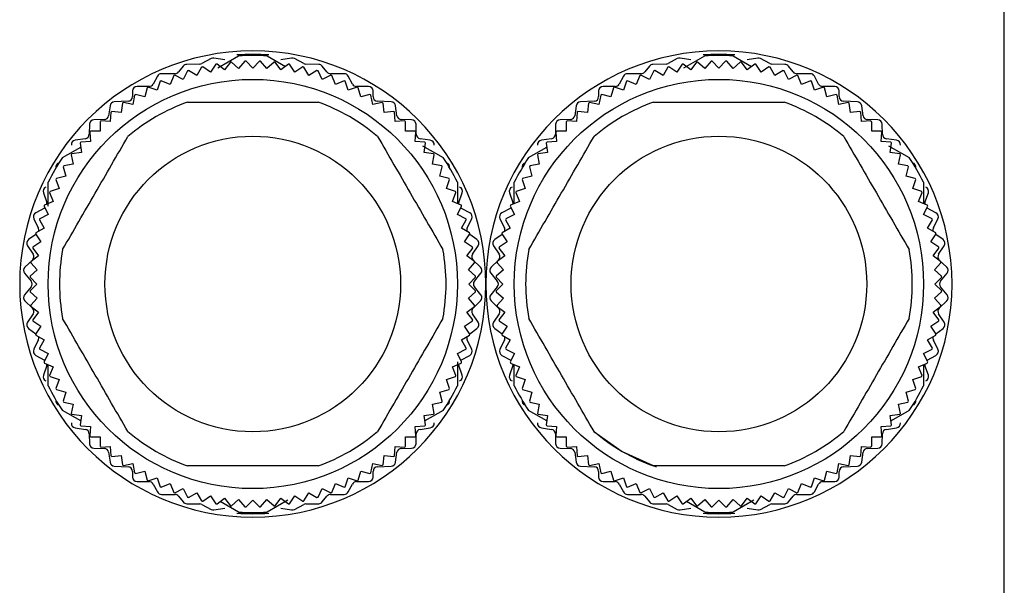
# Model space of a CAD drawing. Units: millimetres. Extents: x 396 to 4024, y 441 to 2709.
# Drawn here: x 3980 to 4024, y 1712 to 1737 of the extents above; entities that cross this region are included whole.
import ezdxf

# ---------------------------------------------------------------- set-up
doc = ezdxf.new("R2010")
doc.units = ezdxf.units.MM

msp = doc.modelspace()

# ---------------------------------------------------------------- linework, layer by layer
at = {"color": 7, "linetype": 'Continuous', "lineweight": 25}
for p, q in [((4023.5, 1710.498), (4023.5, 1740.498)), ((3988.912, 1735.002), (3989.823, 1735.528)), ((3991.077, 1735.528), (3991.882, 1735.063)), ((4009.412, 1735.002), (4010.323, 1735.528)), ((4011.577, 1735.528), (4012.382, 1735.063)), ((3987.394, 1735.083), (3987.186, 1734.823)), ((3988.123, 1735.168), (3987.547, 1735.158)), ((3988.2, 1735.036), (3987.991, 1734.674)), ((3988.619, 1735.414), (3988.211, 1735.191)), ((3988.597, 1734.815), (3988.249, 1735.047)), ((3988.829, 1735.163), (3988.597, 1734.815)), ((3989.215, 1735.351), (3988.743, 1735.435)), ((3989.21, 1734.916), (3988.878, 1735.171)), ((3989.464, 1735.248), (3989.21, 1734.916)), ((3989.829, 1734.977), (3989.514, 1735.253)), ((3990.104, 1735.292), (3989.829, 1734.977)), ((3990.45, 1734.998), (3990.154, 1735.293)), ((3990.746, 1735.293), (3990.45, 1734.998)), ((3991.071, 1734.977), (3990.796, 1735.292)), ((3991.386, 1735.253), (3991.071, 1734.977)), ((3991.69, 1734.916), (3991.436, 1735.248)), ((3992.157, 1735.435), (3991.685, 1735.351)), ((3992.022, 1735.171), (3991.69, 1734.916)), ((3992.303, 1734.815), (3992.071, 1735.163)), ((3992.689, 1735.191), (3992.281, 1735.414)), ((3992.651, 1735.047), (3992.303, 1734.815)), ((3992.909, 1734.674), (3992.7, 1735.036)), ((3993.353, 1735.158), (3992.777, 1735.168)), ((3993.714, 1734.823), (3993.506, 1735.083)), ((4007.894, 1735.083), (4007.686, 1734.823)), ((4008.623, 1735.168), (4008.047, 1735.158)), ((4008.7, 1735.036), (4008.491, 1734.674)), ((4009.119, 1735.414), (4008.711, 1735.191)), ((4009.097, 1734.815), (4008.749, 1735.047)), ((4009.329, 1735.163), (4009.097, 1734.815)), ((4009.715, 1735.351), (4009.243, 1735.435)), ((4009.71, 1734.916), (4009.378, 1735.171)), ((4009.964, 1735.248), (4009.71, 1734.916)), ((4010.329, 1734.977), (4010.014, 1735.253)), ((4010.604, 1735.292), (4010.329, 1734.977)), ((4010.95, 1734.998), (4010.654, 1735.293)), ((4011.246, 1735.293), (4010.95, 1734.998)), ((4011.571, 1734.977), (4011.296, 1735.292)), ((4011.886, 1735.253), (4011.571, 1734.977)), ((4012.19, 1734.916), (4011.936, 1735.248)), ((4012.657, 1735.435), (4012.185, 1735.351)), ((4012.522, 1735.171), (4012.19, 1734.916)), ((4012.803, 1734.815), (4012.571, 1735.163)), ((4013.189, 1735.191), (4012.781, 1735.414)), ((4013.151, 1735.047), (4012.803, 1734.815)), ((4013.409, 1734.674), (4013.2, 1735.036)), ((4013.853, 1735.158), (4013.277, 1735.168)), ((4014.214, 1734.823), (4014.006, 1735.083)), ((3986.254, 1734.642), (3986.066, 1734.293)), ((3987.03, 1734.748), (3986.43, 1734.748)), ((3986.974, 1734.661), (3986.815, 1734.275)), ((3987.396, 1734.494), (3987.021, 1734.678)), ((3987.581, 1734.868), (3987.396, 1734.494)), ((3987.991, 1734.674), (3987.629, 1734.883)), ((3993.271, 1734.883), (3992.909, 1734.674)), ((3993.504, 1734.494), (3993.319, 1734.868)), ((3993.879, 1734.678), (3993.504, 1734.494)), ((3994.47, 1734.748), (3993.87, 1734.748)), ((3994.085, 1734.275), (3993.926, 1734.661)), ((3994.834, 1734.293), (3994.646, 1734.642)), ((4006.754, 1734.642), (4006.566, 1734.293)), ((4007.53, 1734.748), (4006.93, 1734.748)), ((4007.474, 1734.661), (4007.315, 1734.275)), ((4007.896, 1734.494), (4007.521, 1734.678)), ((4008.081, 1734.868), (4007.896, 1734.494)), ((4008.491, 1734.674), (4008.129, 1734.883)), ((4013.771, 1734.883), (4013.409, 1734.674)), ((4014.004, 1734.494), (4013.819, 1734.868)), ((4014.379, 1734.678), (4014.004, 1734.494)), ((4014.97, 1734.748), (4014.37, 1734.748)), ((4014.585, 1734.275), (4014.426, 1734.661)), ((4015.334, 1734.293), (4015.146, 1734.642)), ((3985.89, 1734.188), (3985.36, 1734.188)), ((3986.383, 1734.414), (3986.248, 1734.018)), ((3986.815, 1734.275), (3986.428, 1734.434)), ((3994.472, 1734.434), (3994.085, 1734.275)), ((3994.652, 1734.018), (3994.517, 1734.414)), ((3995.54, 1734.188), (3995.01, 1734.188)), ((4006.39, 1734.188), (4005.86, 1734.188)), ((4006.883, 1734.414), (4006.748, 1734.018)), ((4007.315, 1734.275), (4006.928, 1734.434)), ((4014.972, 1734.434), (4014.585, 1734.275)), ((4015.152, 1734.018), (4015.017, 1734.414)), ((4016.04, 1734.188), (4015.51, 1734.188)), ((3985.16, 1733.988), (3985.16, 1733.738)), ((3985.254, 1733.807), (3985.172, 1733.397)), ((3985.7, 1733.725), (3985.296, 1733.833)), ((3985.808, 1734.129), (3985.7, 1733.725)), ((3986.248, 1734.018), (3985.852, 1734.152)), ((3995.048, 1734.152), (3994.652, 1734.018)), ((3995.2, 1733.725), (3995.092, 1734.129)), ((3995.604, 1733.833), (3995.2, 1733.725)), ((3995.728, 1733.397), (3995.646, 1733.807)), ((3995.74, 1733.738), (3995.74, 1733.988)), ((4005.66, 1733.988), (4005.66, 1733.738)), ((4005.754, 1733.807), (4005.672, 1733.397)), ((4006.2, 1733.725), (4005.796, 1733.833)), ((4006.308, 1734.129), (4006.2, 1733.725)), ((4006.748, 1734.018), (4006.352, 1734.152)), ((4015.548, 1734.152), (4015.152, 1734.018)), ((4015.7, 1733.725), (4015.592, 1734.129)), ((4016.104, 1733.833), (4015.7, 1733.725)), ((4016.228, 1733.397), (4016.146, 1733.807)), ((4016.24, 1733.738), (4016.24, 1733.988)), ((3984.172, 1733.337), (3984.108, 1732.899)), ((3984.97, 1733.538), (3984.36, 1733.507)), ((3984.721, 1733.449), (3984.667, 1733.035)), ((3985.172, 1733.397), (3984.762, 1733.478)), ((3996.138, 1733.478), (3995.728, 1733.397)), ((3996.54, 1733.507), (3995.93, 1733.538)), ((3996.233, 1733.035), (3996.179, 1733.449)), ((3996.792, 1732.899), (3996.728, 1733.337)), ((4004.672, 1733.337), (4004.608, 1732.899)), ((4005.47, 1733.538), (4004.86, 1733.507)), ((4005.221, 1733.449), (4005.167, 1733.035)), ((4005.672, 1733.397), (4005.262, 1733.478)), ((4016.638, 1733.478), (4016.228, 1733.397)), ((4017.04, 1733.507), (4016.43, 1733.538)), ((4016.733, 1733.035), (4016.679, 1733.449)), ((4017.292, 1732.899), (4017.228, 1733.337)), ((3984.214, 1733.057), (3984.186, 1732.64)), ((3984.667, 1733.035), (3984.252, 1733.089)), ((3996.648, 1733.089), (3996.233, 1733.035)), ((3996.714, 1732.64), (3996.686, 1733.057)), ((4004.714, 1733.057), (4004.686, 1732.64)), ((4005.167, 1733.035), (4004.752, 1733.089)), ((4017.148, 1733.089), (4016.733, 1733.035)), ((4017.214, 1732.64), (4017.186, 1733.057)), ((3983.27, 1732.522), (3983.26, 1732.083)), ((3983.914, 1732.728), (3983.466, 1732.718)), ((3983.732, 1732.633), (3983.732, 1732.215)), ((3984.186, 1732.64), (3983.769, 1732.668)), ((3997.131, 1732.668), (3996.714, 1732.64)), ((3997.434, 1732.718), (3996.986, 1732.728)), ((3997.168, 1732.215), (3997.168, 1732.633)), ((3997.64, 1732.083), (3997.63, 1732.522)), ((4003.77, 1732.522), (4003.76, 1732.083)), ((4004.414, 1732.728), (4003.966, 1732.718)), ((4004.232, 1732.633), (4004.232, 1732.215)), ((4004.686, 1732.64), (4004.269, 1732.668)), ((4017.631, 1732.668), (4017.214, 1732.64)), ((4017.934, 1732.718), (4017.486, 1732.728)), ((4017.668, 1732.215), (4017.668, 1732.633)), ((4018.14, 1732.083), (4018.13, 1732.522)), ((3983.28, 1732.179), (3983.308, 1731.761)), ((3983.732, 1732.215), (3983.315, 1732.215)), ((3997.585, 1732.215), (3997.168, 1732.215)), ((3997.592, 1731.761), (3997.62, 1732.179)), ((4003.78, 1732.179), (4003.808, 1731.761)), ((4004.232, 1732.215), (4003.815, 1732.215)), ((4018.085, 1732.215), (4017.668, 1732.215)), ((4018.092, 1731.761), (4018.12, 1732.179)), ((3983.088, 1731.89), (3982.642, 1731.826)), ((3982.859, 1731.695), (3982.913, 1731.281)), ((3983.308, 1731.761), (3982.89, 1731.734)), ((3998.01, 1731.734), (3997.592, 1731.761)), ((3998.258, 1731.826), (3997.812, 1731.89)), ((3997.912, 1731.582), (3998.823, 1731.056)), ((3997.987, 1731.281), (3998.041, 1731.695)), ((4003.588, 1731.89), (4003.142, 1731.826)), ((4003.359, 1731.695), (4003.413, 1731.281)), ((4003.808, 1731.761), (4003.39, 1731.734)), ((4018.51, 1731.734), (4018.092, 1731.761)), ((4018.758, 1731.826), (4018.312, 1731.89)), ((4018.412, 1731.582), (4019.323, 1731.056)), ((4018.487, 1731.281), (4018.541, 1731.695)), ((3982.077, 1731.056), (3982.882, 1731.52)), ((3982.469, 1731.186), (3982.551, 1730.776)), ((3982.913, 1731.281), (3982.499, 1731.226)), ((3998.401, 1731.226), (3997.987, 1731.281)), ((3998.349, 1730.776), (3998.431, 1731.186)), ((4002.577, 1731.056), (4003.382, 1731.52)), ((4002.969, 1731.186), (4003.051, 1730.776)), ((4003.413, 1731.281), (4002.999, 1731.226)), ((4018.901, 1731.226), (4018.487, 1731.281)), ((4018.849, 1730.776), (4018.931, 1731.186)), ((3982.551, 1730.776), (3982.141, 1730.694)), ((3998.759, 1730.694), (3998.349, 1730.776)), ((4003.051, 1730.776), (4002.641, 1730.694)), ((4019.259, 1730.694), (4018.849, 1730.776)), ((3982.115, 1730.651), (3982.223, 1730.248)), ((3998.677, 1730.248), (3998.785, 1730.651)), ((4002.615, 1730.651), (4002.723, 1730.248)), ((4019.177, 1730.248), (4019.285, 1730.651)), ((3981.45, 1728.918), (3981.45, 1729.97)), ((3981.795, 1730.095), (3981.93, 1729.699)), ((3982.223, 1730.248), (3981.819, 1730.14)), ((3999.081, 1730.14), (3998.677, 1730.248)), ((3998.97, 1729.699), (3999.105, 1730.095)), ((3999.45, 1729.97), (3999.45, 1729.047)), ((4001.95, 1729.041), (4001.95, 1729.97)), ((4002.295, 1730.095), (4002.43, 1729.699)), ((4002.723, 1730.248), (4002.319, 1730.14)), ((4019.581, 1730.14), (4019.177, 1730.248)), ((4019.47, 1729.699), (4019.605, 1730.095)), ((4019.95, 1729.97), (4019.95, 1729.047)), ((3981.241, 1729.512), (3981.389, 1729.083)), ((3981.513, 1729.519), (3981.673, 1729.133)), ((3981.93, 1729.699), (3981.534, 1729.565)), ((3999.366, 1729.565), (3998.97, 1729.699)), ((3999.227, 1729.133), (3999.387, 1729.519)), ((3999.511, 1729.083), (3999.659, 1729.512)), ((4001.741, 1729.512), (4001.889, 1729.083)), ((4002.013, 1729.519), (4002.173, 1729.133)), ((4002.43, 1729.699), (4002.034, 1729.565)), ((4019.866, 1729.565), (4019.47, 1729.699)), ((4019.727, 1729.133), (4019.887, 1729.519)), ((4020.011, 1729.083), (4020.159, 1729.512)), ((3981.673, 1729.133), (3981.287, 1728.973)), ((3999.613, 1728.973), (3999.227, 1729.133)), ((4002.173, 1729.133), (4001.787, 1728.973)), ((4020.113, 1728.973), (4019.727, 1729.133)), ((3981.294, 1728.841), (3980.906, 1728.634)), ((3981.454, 1728.551), (3981.079, 1728.367)), ((3981.269, 1728.926), (3981.454, 1728.551)), ((3981.294, 1728.841), (3981.307, 1728.849)), ((3999.446, 1728.551), (3999.631, 1728.926)), ((3999.821, 1728.367), (3999.446, 1728.551)), ((3999.593, 1728.849), (3999.606, 1728.841)), ((3999.994, 1728.634), (3999.606, 1728.841)), ((4001.794, 1728.841), (4001.406, 1728.634)), ((4001.954, 1728.551), (4001.579, 1728.367)), ((4001.769, 1728.926), (4001.954, 1728.551)), ((4001.794, 1728.841), (4001.807, 1728.849)), ((4019.946, 1728.551), (4020.131, 1728.926)), ((4020.321, 1728.367), (4019.946, 1728.551)), ((4020.093, 1728.849), (4020.106, 1728.841)), ((4020.494, 1728.634), (4020.106, 1728.841)), ((3980.821, 1728.369), (3981.019, 1727.966)), ((3981.065, 1728.318), (3981.274, 1727.956)), ((3999.626, 1727.956), (3999.835, 1728.318)), ((3999.881, 1727.966), (4000.079, 1728.369)), ((4001.321, 1728.369), (4001.519, 1727.966)), ((4001.565, 1728.318), (4001.774, 1727.956)), ((4020.126, 1727.956), (4020.335, 1728.318)), ((4020.381, 1727.966), (4020.579, 1728.369)), ((3980.911, 1727.682), (3980.592, 1727.449)), ((3980.9, 1727.699), (3981.133, 1727.351)), ((3981.274, 1727.956), (3980.912, 1727.747)), ((3999.988, 1727.747), (3999.626, 1727.956)), ((3999.767, 1727.351), (4000, 1727.699)), ((4000.308, 1727.449), (3999.989, 1727.682)), ((4001.411, 1727.682), (4001.092, 1727.449)), ((4001.4, 1727.699), (4001.633, 1727.351)), ((4001.774, 1727.956), (4001.412, 1727.747)), ((4020.488, 1727.747), (4020.126, 1727.956)), ((4020.267, 1727.351), (4020.5, 1727.699)), ((4020.808, 1727.449), (4020.489, 1727.682)), ((3981.133, 1727.351), (3980.785, 1727.119)), ((4000.115, 1727.119), (3999.767, 1727.351)), ((4001.633, 1727.351), (4001.285, 1727.119)), ((4020.615, 1727.119), (4020.267, 1727.351)), ((3980.543, 1727.178), (3980.787, 1726.808)), ((3980.777, 1727.069), (3981.031, 1726.738)), ((3999.869, 1726.738), (4000.123, 1727.069)), ((4000.113, 1726.808), (4000.357, 1727.178)), ((4001.043, 1727.178), (4001.287, 1726.808)), ((4001.277, 1727.069), (4001.531, 1726.738)), ((4020.369, 1726.738), (4020.623, 1727.069)), ((4020.613, 1726.808), (4020.857, 1727.178)), ((3980.758, 1726.553), (3980.432, 1726.243)), ((3980.695, 1726.433), (3980.97, 1726.119)), ((3981.031, 1726.738), (3980.7, 1726.483)), ((4000.2, 1726.483), (3999.869, 1726.738)), ((3999.93, 1726.119), (4000.205, 1726.433)), ((4000.468, 1726.243), (4000.142, 1726.553)), ((4001.258, 1726.553), (4000.932, 1726.243)), ((4001.195, 1726.433), (4001.47, 1726.119)), ((4001.531, 1726.738), (4001.2, 1726.483)), ((4020.7, 1726.483), (4020.369, 1726.738)), ((4020.43, 1726.119), (4020.705, 1726.433)), ((4020.968, 1726.243), (4020.642, 1726.553)), ((3980.417, 1725.969), (3980.703, 1725.626)), ((3980.97, 1726.119), (3980.656, 1725.843)), ((4000.244, 1725.843), (3999.93, 1726.119)), ((4000.197, 1725.626), (4000.483, 1725.969)), ((4000.917, 1725.969), (4001.203, 1725.626)), ((4001.47, 1726.119), (4001.156, 1725.843)), ((4020.744, 1725.843), (4020.43, 1726.119)), ((4020.697, 1725.626), (4020.983, 1725.969)), ((3980.654, 1725.793), (3980.95, 1725.498)), ((3999.95, 1725.498), (4000.246, 1725.793)), ((4001.154, 1725.793), (4001.45, 1725.498)), ((4020.45, 1725.498), (4020.746, 1725.793)), ((3980.703, 1725.369), (3980.417, 1725.026)), ((3980.95, 1725.498), (3980.654, 1725.202)), ((3980.656, 1725.152), (3980.97, 1724.876)), ((3999.93, 1724.876), (4000.244, 1725.152)), ((4000.246, 1725.202), (3999.95, 1725.498)), ((4000.483, 1725.026), (4000.197, 1725.369)), ((4001.203, 1725.369), (4000.917, 1725.026)), ((4001.45, 1725.498), (4001.154, 1725.202)), ((4001.156, 1725.152), (4001.47, 1724.876)), ((4020.43, 1724.876), (4020.744, 1725.152)), ((4020.746, 1725.202), (4020.45, 1725.498)), ((4020.983, 1725.026), (4020.697, 1725.369)), ((3980.432, 1724.753), (3980.758, 1724.443)), ((3980.97, 1724.876), (3980.695, 1724.562)), ((4000.205, 1724.562), (3999.93, 1724.876)), ((4000.142, 1724.443), (4000.468, 1724.753)), ((4000.932, 1724.753), (4001.258, 1724.443)), ((4001.47, 1724.876), (4001.195, 1724.562)), ((4020.705, 1724.562), (4020.43, 1724.876)), ((4020.642, 1724.443), (4020.968, 1724.753)), ((3980.7, 1724.512), (3981.031, 1724.258)), ((3981.031, 1724.258), (3980.777, 1723.926)), ((3999.869, 1724.258), (4000.2, 1724.512)), ((4000.123, 1723.926), (3999.869, 1724.258)), ((4001.2, 1724.512), (4001.531, 1724.258)), ((4001.531, 1724.258), (4001.277, 1723.926)), ((4020.369, 1724.258), (4020.7, 1724.512)), ((4020.623, 1723.926), (4020.369, 1724.258)), ((3980.787, 1724.188), (3980.543, 1723.818)), ((3980.785, 1723.877), (3981.133, 1723.644)), ((3999.767, 1723.644), (4000.115, 1723.877)), ((4000.357, 1723.818), (4000.113, 1724.188)), ((4001.287, 1724.188), (4001.043, 1723.818)), ((4001.285, 1723.877), (4001.633, 1723.644)), ((4020.267, 1723.644), (4020.615, 1723.877)), ((4020.857, 1723.818), (4020.613, 1724.188)), ((3980.592, 1723.546), (3980.911, 1723.313)), ((3981.133, 1723.644), (3980.9, 1723.297)), ((4000, 1723.297), (3999.767, 1723.644)), ((3999.989, 1723.313), (4000.308, 1723.546)), ((4001.092, 1723.546), (4001.411, 1723.313)), ((4001.633, 1723.644), (4001.4, 1723.297)), ((4020.5, 1723.297), (4020.267, 1723.644)), ((4020.489, 1723.313), (4020.808, 1723.546)), ((3981.019, 1723.029), (3980.821, 1722.626)), ((3980.912, 1723.248), (3981.274, 1723.039)), ((3981.274, 1723.039), (3981.065, 1722.677)), ((3999.626, 1723.039), (3999.988, 1723.248)), ((3999.835, 1722.677), (3999.626, 1723.039)), ((4000.079, 1722.626), (3999.881, 1723.029)), ((4001.519, 1723.029), (4001.321, 1722.626)), ((4001.412, 1723.248), (4001.774, 1723.039)), ((4001.774, 1723.039), (4001.565, 1722.677)), ((4020.126, 1723.039), (4020.488, 1723.248)), ((4020.335, 1722.677), (4020.126, 1723.039)), ((4020.579, 1722.626), (4020.381, 1723.029)), ((3981.079, 1722.629), (3981.454, 1722.444)), ((3999.446, 1722.444), (3999.821, 1722.629)), ((4001.579, 1722.629), (4001.954, 1722.444)), ((4019.946, 1722.444), (4020.321, 1722.629)), ((3980.906, 1722.361), (3981.294, 1722.154)), ((3981.454, 1722.444), (3981.269, 1722.069)), ((3981.307, 1722.146), (3981.294, 1722.154)), ((3999.631, 1722.069), (3999.446, 1722.444)), ((3999.45, 1722.077), (3999.45, 1721.025)), ((3999.606, 1722.154), (3999.593, 1722.146)), ((3999.606, 1722.154), (3999.994, 1722.361)), ((4001.406, 1722.361), (4001.794, 1722.154)), ((4001.954, 1722.444), (4001.769, 1722.069)), ((4001.807, 1722.146), (4001.794, 1722.154)), ((4020.131, 1722.069), (4019.946, 1722.444)), ((4020.106, 1722.154), (4020.093, 1722.146)), ((4020.106, 1722.154), (4020.494, 1722.361)), ((3981.389, 1721.912), (3981.241, 1721.483)), ((3981.287, 1722.022), (3981.673, 1721.862)), ((3981.45, 1721.025), (3981.45, 1721.948)), ((3981.673, 1721.862), (3981.513, 1721.476)), ((3999.227, 1721.862), (3999.613, 1722.022)), ((3999.387, 1721.476), (3999.227, 1721.862)), ((3999.659, 1721.483), (3999.511, 1721.912)), ((4001.889, 1721.912), (4001.741, 1721.483)), ((4001.787, 1722.022), (4002.173, 1721.862)), ((4001.95, 1721.025), (4001.95, 1721.948)), ((4002.173, 1721.862), (4002.013, 1721.476)), ((4019.727, 1721.862), (4020.113, 1722.022)), ((4019.887, 1721.476), (4019.727, 1721.862)), ((4019.95, 1721.955), (4019.95, 1721.025)), ((4020.159, 1721.483), (4020.011, 1721.912)), ((3981.534, 1721.43), (3981.93, 1721.296)), ((3981.93, 1721.296), (3981.795, 1720.9)), ((3998.97, 1721.296), (3999.366, 1721.43)), ((3999.105, 1720.9), (3998.97, 1721.296)), ((4002.034, 1721.43), (4002.43, 1721.296)), ((4002.43, 1721.296), (4002.295, 1720.9)), ((4019.47, 1721.296), (4019.866, 1721.43)), ((4019.605, 1720.9), (4019.47, 1721.296)), ((3981.819, 1720.856), (3982.223, 1720.748)), ((3982.223, 1720.748), (3982.115, 1720.344)), ((3998.677, 1720.748), (3999.081, 1720.856)), ((3998.785, 1720.344), (3998.677, 1720.748)), ((4002.319, 1720.856), (4002.723, 1720.748)), ((4002.723, 1720.748), (4002.615, 1720.344)), ((4019.177, 1720.748), (4019.581, 1720.856)), ((4019.285, 1720.344), (4019.177, 1720.748)), ((3982.882, 1719.475), (3982.077, 1719.94)), ((3982.141, 1720.301), (3982.551, 1720.22)), ((3982.551, 1720.22), (3982.469, 1719.81)), ((3998.823, 1719.94), (3998.018, 1719.475)), ((3998.349, 1720.22), (3998.759, 1720.301)), ((3998.431, 1719.81), (3998.349, 1720.22)), ((4003.382, 1719.475), (4002.577, 1719.94)), ((4002.641, 1720.301), (4003.051, 1720.22)), ((4003.051, 1720.22), (4002.969, 1719.81)), ((4019.323, 1719.94), (4018.518, 1719.475)), ((4018.849, 1720.22), (4019.259, 1720.301)), ((4018.931, 1719.81), (4018.849, 1720.22)), ((3982.499, 1719.769), (3982.913, 1719.714)), ((3982.913, 1719.714), (3982.859, 1719.3)), ((3997.987, 1719.714), (3998.401, 1719.769)), ((3998.041, 1719.3), (3997.987, 1719.714)), ((4002.999, 1719.769), (4003.413, 1719.714)), ((4003.413, 1719.714), (4003.359, 1719.3)), ((4018.487, 1719.714), (4018.901, 1719.769)), ((4018.541, 1719.3), (4018.487, 1719.714)), ((3982.642, 1719.17), (3983.088, 1719.106)), ((3982.89, 1719.261), (3983.308, 1719.234)), ((3983.308, 1719.234), (3983.28, 1718.817)), ((3997.592, 1719.234), (3998.01, 1719.261)), ((3997.62, 1718.817), (3997.592, 1719.234)), ((3997.812, 1719.106), (3998.258, 1719.17)), ((4003.142, 1719.17), (4003.588, 1719.106)), ((4003.39, 1719.261), (4003.808, 1719.234)), ((4003.808, 1719.234), (4003.78, 1718.817)), ((4018.092, 1719.234), (4018.51, 1719.261)), ((4018.12, 1718.817), (4018.092, 1719.234)), ((4018.312, 1719.106), (4018.758, 1719.17)), ((3983.26, 1718.912), (3983.27, 1718.473)), ((3983.315, 1718.78), (3983.732, 1718.78)), ((3983.732, 1718.78), (3983.732, 1718.362)), ((3997.168, 1718.78), (3997.585, 1718.78)), ((3997.168, 1718.362), (3997.168, 1718.78)), ((3997.63, 1718.473), (3997.64, 1718.912)), ((4003.76, 1718.912), (4003.77, 1718.473)), ((4003.815, 1718.78), (4004.232, 1718.78)), ((4004.232, 1718.78), (4004.232, 1718.362)), ((4017.668, 1718.78), (4018.085, 1718.78)), ((4017.668, 1718.362), (4017.668, 1718.78)), ((4018.13, 1718.473), (4018.14, 1718.912)), ((3983.466, 1718.278), (3983.914, 1718.268)), ((3983.769, 1718.328), (3984.186, 1718.355)), ((3984.186, 1718.355), (3984.214, 1717.938)), ((3996.686, 1717.938), (3996.714, 1718.355)), ((3996.714, 1718.355), (3997.131, 1718.328)), ((3996.986, 1718.268), (3997.434, 1718.278)), ((4003.966, 1718.278), (4004.414, 1718.268)), ((4004.269, 1718.328), (4004.686, 1718.355)), ((4004.686, 1718.355), (4004.714, 1717.938)), ((4017.186, 1717.938), (4017.214, 1718.355)), ((4017.214, 1718.355), (4017.631, 1718.328)), ((4017.486, 1718.268), (4017.934, 1718.278)), ((3984.108, 1718.097), (3984.172, 1717.659)), ((3984.252, 1717.906), (3984.667, 1717.961)), ((3984.667, 1717.961), (3984.721, 1717.546)), ((3996.179, 1717.546), (3996.233, 1717.961)), ((3996.233, 1717.961), (3996.648, 1717.906)), ((3996.728, 1717.659), (3996.792, 1718.097)), ((4004.608, 1718.097), (4004.672, 1717.659)), ((4004.752, 1717.906), (4005.167, 1717.961)), ((4005.167, 1717.961), (4005.221, 1717.546)), ((4016.679, 1717.546), (4016.733, 1717.961)), ((4016.733, 1717.961), (4017.148, 1717.906)), ((4017.228, 1717.659), (4017.292, 1718.097)), ((3984.36, 1717.488), (3984.97, 1717.457)), ((3984.762, 1717.517), (3985.172, 1717.599)), ((3985.172, 1717.599), (3985.254, 1717.189)), ((3995.646, 1717.189), (3995.728, 1717.599)), ((3995.728, 1717.599), (3996.138, 1717.517)), ((3995.93, 1717.457), (3996.54, 1717.488)), ((4004.86, 1717.488), (4005.47, 1717.457)), ((4005.262, 1717.517), (4005.672, 1717.599)), ((4005.672, 1717.599), (4005.754, 1717.189)), ((4016.146, 1717.189), (4016.228, 1717.599)), ((4016.228, 1717.599), (4016.638, 1717.517)), ((4016.43, 1717.457), (4017.04, 1717.488)), ((3985.16, 1717.258), (3985.16, 1717.008)), ((3985.296, 1717.162), (3985.7, 1717.27)), ((3985.7, 1717.27), (3985.808, 1716.867)), ((3985.852, 1716.843), (3986.248, 1716.977)), ((3986.248, 1716.977), (3986.383, 1716.582)), ((3994.517, 1716.582), (3994.652, 1716.977)), ((3994.652, 1716.977), (3995.048, 1716.843)), ((3995.092, 1716.867), (3995.2, 1717.27)), ((3995.2, 1717.27), (3995.604, 1717.162)), ((3995.74, 1717.008), (3995.74, 1717.258)), ((4005.66, 1717.258), (4005.66, 1717.008)), ((4005.796, 1717.162), (4006.2, 1717.27)), ((4006.2, 1717.27), (4006.308, 1716.867)), ((4006.352, 1716.843), (4006.748, 1716.977)), ((4006.748, 1716.977), (4006.883, 1716.582)), ((4015.017, 1716.582), (4015.152, 1716.977)), ((4015.152, 1716.977), (4015.548, 1716.843)), ((4015.592, 1716.867), (4015.7, 1717.27)), ((4015.7, 1717.27), (4016.104, 1717.162)), ((4016.24, 1717.008), (4016.24, 1717.258)), ((3985.36, 1716.808), (3985.89, 1716.808)), ((3986.066, 1716.702), (3986.254, 1716.353)), ((3986.428, 1716.561), (3986.815, 1716.721)), ((3986.815, 1716.721), (3986.974, 1716.335)), ((3987.021, 1716.317), (3987.396, 1716.502)), ((3987.396, 1716.502), (3987.581, 1716.127)), ((3993.319, 1716.127), (3993.504, 1716.502)), ((3993.504, 1716.502), (3993.879, 1716.317)), ((3993.926, 1716.335), (3994.085, 1716.721)), ((3994.085, 1716.721), (3994.472, 1716.561)), ((3994.646, 1716.353), (3994.834, 1716.702)), ((3995.01, 1716.808), (3995.54, 1716.808)), ((4005.86, 1716.808), (4006.39, 1716.808)), ((4006.566, 1716.702), (4006.754, 1716.353)), ((4006.928, 1716.561), (4007.315, 1716.721)), ((4007.315, 1716.721), (4007.474, 1716.335)), ((4007.521, 1716.317), (4007.896, 1716.502)), ((4007.896, 1716.502), (4008.081, 1716.127)), ((4013.819, 1716.127), (4014.004, 1716.502)), ((4014.004, 1716.502), (4014.379, 1716.317)), ((4014.426, 1716.335), (4014.585, 1716.721)), ((4014.585, 1716.721), (4014.972, 1716.561)), ((4015.146, 1716.353), (4015.334, 1716.702)), ((4015.51, 1716.808), (4016.04, 1716.808)), ((3986.43, 1716.248), (3987.03, 1716.248)), ((3987.186, 1716.173), (3987.394, 1715.913)), ((3987.629, 1716.112), (3987.991, 1716.321)), ((3987.991, 1716.321), (3988.2, 1715.959)), ((3988.249, 1715.948), (3988.597, 1716.18)), ((3988.597, 1716.18), (3988.829, 1715.833)), ((3988.878, 1715.825), (3989.21, 1716.079)), ((3989.21, 1716.079), (3989.464, 1715.747)), ((3989.514, 1715.742), (3989.829, 1716.018)), ((3989.829, 1716.018), (3990.104, 1715.704)), ((3990.154, 1715.702), (3990.45, 1715.998)), ((3990.45, 1715.998), (3990.746, 1715.702)), ((3990.796, 1715.704), (3991.071, 1716.018)), ((3991.071, 1716.018), (3991.386, 1715.742)), ((3991.988, 1715.993), (3991.077, 1715.467)), ((3991.436, 1715.747), (3991.69, 1716.079)), ((3991.69, 1716.079), (3992.022, 1715.825)), ((3992.071, 1715.833), (3992.303, 1716.18)), ((3992.303, 1716.18), (3992.651, 1715.948)), ((3992.7, 1715.959), (3992.909, 1716.321)), ((3992.909, 1716.321), (3993.271, 1716.112)), ((3993.506, 1715.913), (3993.714, 1716.173)), ((3993.87, 1716.248), (3994.47, 1716.248)), ((4006.93, 1716.248), (4007.53, 1716.248)), ((4007.686, 1716.173), (4007.894, 1715.913)), ((4008.129, 1716.112), (4008.491, 1716.321)), ((4008.491, 1716.321), (4008.7, 1715.959)), ((4008.749, 1715.948), (4009.097, 1716.18)), ((4009.097, 1716.18), (4009.329, 1715.833)), ((4009.378, 1715.825), (4009.71, 1716.079)), ((4009.71, 1716.079), (4009.964, 1715.747)), ((4010.014, 1715.742), (4010.329, 1716.018)), ((4010.329, 1716.018), (4010.604, 1715.704)), ((4010.654, 1715.702), (4010.95, 1715.998)), ((4010.95, 1715.998), (4011.246, 1715.702)), ((4011.296, 1715.704), (4011.571, 1716.018)), ((4011.571, 1716.018), (4011.886, 1715.742)), ((4012.488, 1715.993), (4011.577, 1715.467)), ((4011.936, 1715.747), (4012.19, 1716.079)), ((4012.19, 1716.079), (4012.522, 1715.825)), ((4012.571, 1715.833), (4012.803, 1716.18)), ((4012.803, 1716.18), (4013.151, 1715.948)), ((4013.2, 1715.959), (4013.409, 1716.321)), ((4013.409, 1716.321), (4013.771, 1716.112)), ((4014.006, 1715.913), (4014.214, 1716.173)), ((4014.37, 1716.248), (4014.97, 1716.248)), ((3987.547, 1715.838), (3988.123, 1715.828)), ((3988.211, 1715.804), (3988.619, 1715.581)), ((3988.743, 1715.561), (3989.215, 1715.645)), ((3989.823, 1715.467), (3989.018, 1715.932)), ((3991.685, 1715.645), (3992.157, 1715.561)), ((3992.281, 1715.581), (3992.689, 1715.804)), ((3992.777, 1715.828), (3993.353, 1715.838)), ((4008.047, 1715.838), (4008.623, 1715.828)), ((4008.711, 1715.804), (4009.119, 1715.581)), ((4009.243, 1715.561), (4009.715, 1715.645)), ((4010.323, 1715.467), (4009.518, 1715.932)), ((4012.185, 1715.645), (4012.657, 1715.561)), ((4012.781, 1715.581), (4013.189, 1715.804)), ((4013.277, 1715.828), (4013.853, 1715.838))]:
    msp.add_line(p, q, dxfattribs=at)
at = {"color": 7, "linetype": 'Continuous', "lineweight": 25, "flags": 128}
for points in [[(3981.4, 1729.02), (3981.398, 1729.049), (3981.389, 1729.083)], [(3999.511, 1729.083), (3999.502, 1729.049), (3999.5, 1729.02)], [(4001.9, 1729.02), (4001.898, 1729.049), (4001.889, 1729.083)], [(4020.011, 1729.083), (4020.002, 1729.049), (4020, 1729.02)], [(3981.389, 1721.912), (3981.398, 1721.947), (3981.4, 1721.975)], [(3999.5, 1721.975), (3999.502, 1721.947), (3999.511, 1721.912)], [(4001.889, 1721.912), (4001.898, 1721.947), (4001.9, 1721.975)], [(4020, 1721.975), (4020.002, 1721.947), (4020.011, 1721.912)], [(4005.451, 1719.016), (4006.7, 1718.136), (4008.185, 1717.46)]]:
    msp.add_lwpolyline(points, dxfattribs=at)
at = {"color": 7, "linetype": 'Continuous', "lineweight": 25}
for centre, radius in [((3990.45, 1725.498), 9), ((4010.95, 1725.498), 9), ((3990.45, 1725.498), 6.5), ((4010.95, 1725.498), 6.5)]:
    msp.add_circle(centre, radius, dxfattribs=at)
for centre, radius, start, end in [((3990.45, 1725.498), 10.25, 0, 180), ((3990.45, 1725.548), 10.05, 86.006, 93.994), ((3990.45, 1725.498), 10.05, 86.4244, 93.5756), ((4010.95, 1725.498), 10.25, 0, 180), ((4010.95, 1725.548), 10.05, 86.006, 93.994), ((4010.95, 1725.498), 10.05, 86.4244, 93.5756), ((3987.55, 1734.958), 0.2, 90.9991, 141.3738), ((3988.12, 1735.358), 0.19, 270.9991, 298.7225), ((3990.45, 1725.498), 9.8, 102.9782, 103.2718), ((3988.71, 1735.248), 0.19, 79.9059, 118.7225), ((3990.45, 1725.498), 9.8, 99.2282, 99.5218), ((3990.45, 1725.498), 9.8, 95.4782, 95.7718), ((3990.45, 1725.498), 9.8, 91.7282, 92.0218), ((3990.45, 1725.498), 9.8, 87.9782, 88.2718), ((3990.45, 1725.498), 9.8, 84.2282, 84.5218), ((3990.45, 1725.498), 9.8, 80.4782, 80.7718), ((3992.19, 1735.248), 0.19, 61.2775, 100.0941), ((3990.45, 1725.498), 9.8, 76.7282, 77.0218), ((3992.78, 1735.358), 0.19, 241.2775, 269.0009), ((3993.35, 1734.958), 0.2, 38.6262, 89.0009), ((4008.05, 1734.958), 0.2, 90.9991, 141.3738), ((4008.62, 1735.358), 0.19, 270.9991, 298.7225), ((4010.95, 1725.498), 9.8, 102.9782, 103.2718), ((4009.21, 1735.248), 0.19, 79.9059, 118.7225), ((4010.95, 1725.498), 9.8, 99.2282, 99.5218), ((4010.95, 1725.498), 9.8, 95.4782, 95.7718), ((4010.95, 1725.498), 9.8, 91.7282, 92.0218), ((4010.95, 1725.498), 9.8, 87.9782, 88.2718), ((4010.95, 1725.498), 9.8, 84.2282, 84.5218), ((4010.95, 1725.498), 9.8, 80.4782, 80.7718), ((4012.69, 1735.248), 0.19, 61.2775, 100.0941), ((4010.95, 1725.498), 9.8, 76.7282, 77.0218), ((4013.28, 1735.358), 0.19, 241.2775, 269.0009), ((4013.85, 1734.958), 0.2, 38.6262, 89.0009), ((3986.43, 1734.548), 0.2, 90, 151.7572), ((3990.45, 1725.498), 9.8, 110.4782, 110.7718), ((3987.03, 1734.948), 0.2, 270, 321.3738), ((3990.45, 1725.498), 9.8, 106.7282, 107.0218), ((3990.45, 1725.498), 9.8, 72.9782, 73.2718), ((3993.87, 1734.948), 0.2, 218.6262, 270), ((3990.45, 1725.498), 9.8, 69.2282, 69.5218), ((3994.47, 1734.548), 0.2, 28.2428, 90), ((4006.93, 1734.548), 0.2, 90, 151.7572), ((4010.95, 1725.498), 9.8, 110.4782, 110.7718), ((4007.53, 1734.948), 0.2, 270, 321.3738), ((4010.95, 1725.498), 9.8, 106.7282, 107.0218), ((4010.95, 1725.498), 9.8, 72.9782, 73.2718), ((4014.37, 1734.948), 0.2, 218.6262, 270), ((4010.95, 1725.498), 9.8, 69.2282, 69.5218), ((4014.97, 1734.548), 0.2, 28.2428, 90), ((3985.36, 1733.988), 0.2, 90, 180), ((3985.89, 1734.388), 0.2, 270, 331.7572), ((3990.45, 1725.498), 9.8, 114.2282, 114.5218), ((3990.45, 1725.498), 9.8, 65.4782, 65.7718), ((3995.01, 1734.388), 0.2, 208.2428, 270), ((3995.54, 1733.988), 0.2, 0, 90), ((4005.86, 1733.988), 0.2, 90, 180), ((4006.39, 1734.388), 0.2, 270, 331.7572), ((4010.95, 1725.498), 9.8, 114.2282, 114.5218), ((4010.95, 1725.498), 9.8, 65.4782, 65.7718), ((4015.51, 1734.388), 0.2, 208.2428, 270), ((4016.04, 1733.988), 0.2, 0, 90), ((3984.96, 1733.738), 0.2, 272.8624, 0), ((3990.45, 1725.498), 9.8, 121.7282, 122.0218), ((3990.45, 1725.498), 9.8, 117.9782, 118.2718), ((3990.45, 1725.498), 9.8, 61.7282, 62.0218), ((3990.45, 1725.498), 9.8, 57.9782, 58.2718), ((3995.94, 1733.738), 0.2, 180, 267.1376), ((4005.46, 1733.738), 0.2, 272.8624, 0), ((4010.95, 1725.498), 9.8, 121.7282, 122.0218), ((4010.95, 1725.498), 9.8, 117.9782, 118.2718), ((4010.95, 1725.498), 9.8, 61.7282, 62.0218), ((4010.95, 1725.498), 9.8, 57.9782, 58.2718), ((4016.44, 1733.738), 0.2, 180, 267.1376), ((3984.37, 1733.308), 0.2, 92.8624, 171.6577), ((3990.45, 1725.498), 9.8, 125.4782, 125.7718), ((3990.45, 1725.498), 8.5, 109.7499, 130.2501), ((3990.45, 1725.498), 8.5, 49.7499, 70.2501), ((3990.45, 1725.498), 9.8, 54.2282, 54.5218), ((3996.53, 1733.308), 0.2, 8.3423, 87.1376), ((4004.87, 1733.308), 0.2, 92.8624, 171.6577), ((4010.95, 1725.498), 9.8, 125.4782, 125.7718), ((4010.95, 1725.498), 8.5, 109.7499, 130.2501), ((4010.95, 1725.498), 8.5, 49.7499, 70.2501), ((4010.95, 1725.498), 9.8, 54.2282, 54.5218), ((4017.03, 1733.308), 0.2, 8.3423, 87.1376), ((3983.91, 1732.928), 0.2, 271.2888, 351.6577), ((3990.45, 1725.498), 9.8, 129.2282, 129.5218), ((3990.45, 1725.498), 9.8, 50.4782, 50.7718), ((3996.99, 1732.928), 0.2, 188.3423, 268.7112), ((4004.41, 1732.928), 0.2, 271.2888, 351.6577), ((4010.95, 1725.498), 9.8, 129.2282, 129.5218), ((4010.95, 1725.498), 9.8, 50.4782, 50.7718), ((4017.49, 1732.928), 0.2, 188.3423, 268.7112), ((3983.47, 1732.518), 0.2, 91.2888, 178.6819), ((3990.45, 1725.498), 9.8, 132.9782, 133.2718), ((3990.45, 1725.498), 9.8, 46.7282, 47.0218), ((3997.43, 1732.518), 0.2, 1.3181, 88.7112), ((4003.97, 1732.518), 0.2, 91.2888, 178.6819), ((4010.95, 1725.498), 9.8, 132.9782, 133.2718), ((4010.95, 1725.498), 9.8, 46.7282, 47.0218), ((4017.93, 1732.518), 0.2, 1.3181, 88.7112), ((3983.06, 1732.088), 0.2, 278.1583, 358.6819), ((3990.45, 1725.498), 9.8, 136.7282, 137.0218), ((3990.45, 1725.498), 9.8, 42.9782, 43.2718), ((3997.84, 1732.088), 0.2, 181.3181, 261.8417), ((4003.56, 1732.088), 0.2, 278.1583, 358.6819), ((4010.95, 1725.498), 9.8, 136.7282, 137.0218), ((4010.95, 1725.498), 9.8, 42.9782, 43.2718), ((4018.34, 1732.088), 0.2, 181.3181, 261.8417), ((3982.67, 1731.628), 0.2, 98.1583, 186.0888), ((3990.45, 1725.498), 9.8, 140.4782, 140.7718), ((3990.45, 1725.498), 9.8, 39.2282, 39.5218), ((3998.23, 1731.628), 0.2, 353.9112, 81.8417), ((4003.17, 1731.628), 0.2, 98.1583, 186.0888), ((4010.95, 1725.498), 9.8, 140.4782, 140.7718), ((4010.95, 1725.498), 9.8, 39.2282, 39.5218), ((4018.73, 1731.628), 0.2, 353.9112, 81.8417), ((3990.45, 1725.498), 9.8, 144.2282, 144.5218), ((3990.45, 1725.498), 9.8, 35.4782, 35.7718), ((4010.95, 1725.498), 9.8, 144.2282, 144.5218), ((4010.95, 1725.498), 9.8, 35.4782, 35.7718), ((3990.45, 1725.498), 10.05, 146.4244, 153.5756), ((3981.99, 1730.638), 0.2, 107.3437, 190.0935), ((3990.45, 1725.498), 10.05, 26.4244, 33.5756), ((3998.91, 1730.638), 0.2, 349.9065, 72.6563), ((4010.95, 1725.498), 10.05, 146.4244, 153.5756), ((4002.49, 1730.638), 0.2, 107.3437, 190.0935), ((4010.95, 1725.498), 10.05, 26.4244, 33.5756), ((4019.41, 1730.638), 0.2, 349.9065, 72.6563), ((3990.45, 1725.498), 9.8, 147.9782, 148.2718), ((3990.45, 1725.498), 9.8, 31.7282, 32.0218), ((4010.95, 1725.498), 9.8, 147.9782, 148.2718), ((4010.95, 1725.498), 9.8, 31.7282, 32.0218), ((3990.45, 1725.498), 9.8, 151.7282, 152.0218), ((3990.45, 1725.498), 9.8, 27.9782, 28.2718), ((4010.95, 1725.498), 9.8, 151.7282, 152.0218), ((4010.95, 1725.498), 9.8, 27.9782, 28.2718), ((3981.43, 1729.578), 0.2, 112.4227, 199.0268), ((3990.45, 1725.498), 9.8, 155.4782, 155.7718), ((3990.45, 1725.498), 9.8, 24.2282, 24.5218), ((3999.47, 1729.578), 0.2, 340.9732, 67.5773), ((4001.93, 1729.578), 0.2, 112.4227, 199.0268), ((4010.95, 1725.498), 9.8, 155.4782, 155.7718), ((4010.95, 1725.498), 9.8, 24.2282, 24.5218), ((4019.97, 1729.578), 0.2, 340.9732, 67.5773), ((3990.45, 1725.498), 9.8, 159.2282, 159.5218), ((3990.45, 1725.498), 9.8, 20.4782, 20.7718), ((4010.95, 1725.498), 9.8, 159.2282, 159.5218), ((4010.95, 1725.498), 9.8, 20.4782, 20.7718), ((3981, 1728.458), 0.2, 118.0725, 206.2465), ((3999.9, 1728.458), 0.2, 333.7535, 61.9275), ((4001.5, 1728.458), 0.2, 118.0725, 206.2465), ((4020.4, 1728.458), 0.2, 333.7535, 61.9275), ((3990.45, 1725.498), 9.8, 162.9782, 163.2718), ((3990.45, 1725.498), 9.8, 16.7282, 17.0218), ((4010.95, 1725.498), 9.8, 162.9782, 163.2718), ((4010.95, 1725.498), 9.8, 16.7282, 17.0218), ((3990.45, 1725.498), 9.8, 166.7282, 167.0218), ((3980.84, 1727.878), 0.2, 342.0013, 26.2465), ((4000.06, 1727.878), 0.2, 153.7535, 197.9987), ((3990.45, 1725.498), 9.8, 12.9782, 13.2718), ((4010.95, 1725.498), 9.8, 166.7282, 167.0218), ((4001.34, 1727.878), 0.2, 342.0013, 26.2465), ((4020.56, 1727.878), 0.2, 153.7535, 197.9987), ((4010.95, 1725.498), 9.8, 12.9782, 13.2718), ((3980.71, 1727.288), 0.2, 126.115, 213.4104), ((4000.19, 1727.288), 0.2, 326.5896, 53.885), ((4001.21, 1727.288), 0.2, 126.115, 213.4104), ((4020.69, 1727.288), 0.2, 326.5896, 53.885), ((3980.62, 1726.698), 0.2, 313.6028, 33.4104), ((3990.45, 1725.498), 9.8, 170.4782, 170.7718), ((3990.45, 1725.498), 8.5, 169.7499, 190.2501), ((3990.45, 1725.498), 8.5, 349.7499, 10.2501), ((4000.28, 1726.698), 0.2, 146.5896, 226.3972), ((3990.45, 1725.498), 9.8, 9.2282, 9.5218), ((4001.12, 1726.698), 0.2, 313.6028, 33.4104), ((4010.95, 1725.498), 9.8, 170.4782, 170.7718), ((4010.95, 1725.498), 8.5, 169.7499, 190.2501), ((4010.95, 1725.498), 8.5, 349.7499, 10.2501), ((4020.78, 1726.698), 0.2, 146.5896, 226.3972), ((4010.95, 1725.498), 9.8, 9.2282, 9.5218), ((3990.45, 1725.498), 9.8, 174.2282, 174.5218), ((3990.45, 1725.498), 9.8, 5.4782, 5.7718), ((4010.95, 1725.498), 9.8, 174.2282, 174.5218), ((4010.95, 1725.498), 9.8, 5.4782, 5.7718), ((3980.57, 1726.098), 0.2, 133.6028, 219.8727), ((4000.33, 1726.098), 0.2, 320.1273, 46.3972), ((4001.07, 1726.098), 0.2, 133.6028, 219.8727), ((4020.83, 1726.098), 0.2, 320.1273, 46.3972), ((3990.45, 1725.498), 9.8, 177.9782, 178.2718), ((3980.55, 1725.498), 0.2, 320.1273, 39.8727), ((4000.35, 1725.498), 0.2, 140.1273, 219.8727), ((3990.45, 1725.498), 9.8, 1.7282, 2.0218), ((4010.95, 1725.498), 9.8, 177.9782, 178.2718), ((4001.05, 1725.498), 0.2, 320.1273, 39.8727), ((4020.85, 1725.498), 0.2, 140.1273, 219.8727), ((4010.95, 1725.498), 9.8, 1.7282, 2.0218), ((3990.45, 1725.498), 10.25, 180, 0), ((3990.45, 1725.498), 9.8, 181.7282, 182.0218), ((3990.45, 1725.498), 9.8, 357.9782, 358.2718), ((4010.95, 1725.498), 10.25, 180, 0), ((4010.95, 1725.498), 9.8, 181.7282, 182.0218), ((4010.95, 1725.498), 9.8, 357.9782, 358.2718), ((3980.57, 1724.898), 0.2, 140.1273, 226.3972), ((4000.33, 1724.898), 0.2, 313.6028, 39.8727), ((4001.07, 1724.898), 0.2, 140.1273, 226.3972), ((4020.83, 1724.898), 0.2, 313.6028, 39.8727), ((3990.45, 1725.498), 9.8, 185.4782, 185.7718), ((3980.62, 1724.298), 0.2, 326.5896, 46.3972), ((4000.28, 1724.298), 0.2, 133.6028, 213.4104), ((3990.45, 1725.498), 9.8, 354.2282, 354.5218), ((4010.95, 1725.498), 9.8, 185.4782, 185.7718), ((4001.12, 1724.298), 0.2, 326.5896, 46.3972), ((4020.78, 1724.298), 0.2, 133.6028, 213.4104), ((4010.95, 1725.498), 9.8, 354.2282, 354.5218), ((3980.71, 1723.708), 0.2, 146.5896, 233.885), ((3990.45, 1725.498), 9.8, 189.2282, 189.5218), ((3990.45, 1725.498), 9.8, 350.4782, 350.7718), ((4000.19, 1723.708), 0.2, 306.115, 33.4104), ((4001.21, 1723.708), 0.2, 146.5896, 233.885), ((4010.95, 1725.498), 9.8, 189.2282, 189.5218), ((4010.95, 1725.498), 9.8, 350.4782, 350.7718), ((4020.69, 1723.708), 0.2, 306.115, 33.4104), ((3990.45, 1725.498), 9.8, 192.9782, 193.2718), ((3980.84, 1723.118), 0.2, 333.7535, 17.9987), ((4000.06, 1723.118), 0.2, 162.0013, 206.2465), ((3990.45, 1725.498), 9.8, 346.7282, 347.0218), ((4010.95, 1725.498), 9.8, 192.9782, 193.2718), ((4001.34, 1723.118), 0.2, 333.7535, 17.9987), ((4020.56, 1723.118), 0.2, 162.0013, 206.2465), ((4010.95, 1725.498), 9.8, 346.7282, 347.0218), ((3981, 1722.538), 0.2, 153.7535, 241.9275), ((3990.45, 1725.498), 9.8, 196.7282, 197.0218), ((3990.45, 1725.498), 9.8, 342.9782, 343.2718), ((3999.9, 1722.538), 0.2, 298.0725, 26.2465), ((4001.5, 1722.538), 0.2, 153.7535, 241.9275), ((4010.95, 1725.498), 9.8, 196.7282, 197.0218), ((4010.95, 1725.498), 9.8, 342.9782, 343.2718), ((4020.4, 1722.538), 0.2, 298.0725, 26.2465), ((3990.45, 1725.498), 9.8, 200.4782, 200.7718), ((3990.45, 1725.498), 9.8, 339.2282, 339.5218), ((4010.95, 1725.498), 9.8, 200.4782, 200.7718), ((4010.95, 1725.498), 9.8, 339.2282, 339.5218), ((3981.43, 1721.418), 0.2, 160.9732, 247.5773), ((3990.45, 1725.498), 9.8, 204.2282, 204.5218), ((3990.45, 1725.498), 9.8, 335.4782, 335.7718), ((3999.47, 1721.418), 0.2, 292.4227, 19.0268), ((4001.93, 1721.418), 0.2, 160.9732, 247.5773), ((4010.95, 1725.498), 9.8, 204.2282, 204.5218), ((4010.95, 1725.498), 9.8, 335.4782, 335.7718), ((4019.97, 1721.418), 0.2, 292.4227, 19.0268), ((3990.45, 1725.498), 10.05, 206.4244, 213.5756), ((3990.45, 1725.498), 9.8, 207.9782, 208.2718), ((3990.45, 1725.498), 10.05, 326.4244, 333.5756), ((3990.45, 1725.498), 9.8, 331.7282, 332.0218), ((4010.95, 1725.498), 10.05, 206.4244, 213.5756), ((4010.95, 1725.498), 9.8, 207.9782, 208.2718), ((4010.95, 1725.498), 10.05, 326.4244, 333.5756), ((4010.95, 1725.498), 9.8, 331.7282, 332.0218), ((3981.99, 1720.358), 0.2, 169.9065, 252.6563), ((3990.45, 1725.498), 9.8, 211.7282, 212.0218), ((3990.45, 1725.498), 9.8, 327.9782, 328.2718), ((3998.91, 1720.358), 0.2, 287.3437, 10.0935), ((4002.49, 1720.358), 0.2, 169.9065, 252.6563), ((4010.95, 1725.498), 9.8, 211.7282, 212.0218), ((4010.95, 1725.498), 9.8, 327.9782, 328.2718), ((4019.41, 1720.358), 0.2, 287.3437, 10.0935), ((3990.45, 1725.498), 9.8, 215.4782, 215.7718), ((3990.45, 1725.498), 9.8, 324.2282, 324.5218), ((4010.95, 1725.498), 9.8, 215.4782, 215.7718), ((4010.95, 1725.498), 9.8, 324.2282, 324.5218), ((3982.67, 1719.368), 0.2, 173.9112, 261.8417), ((3990.45, 1725.498), 9.8, 219.2282, 219.5218), ((3983.06, 1718.908), 0.2, 1.3181, 81.8417), ((3990.45, 1725.498), 8.5, 229.7499, 250.2501), ((3990.45, 1725.498), 8.5, 289.7499, 310.2501), ((3997.84, 1718.908), 0.2, 98.1583, 178.6819), ((3990.45, 1725.498), 9.8, 320.4782, 320.7718), ((3998.23, 1719.368), 0.2, 278.1583, 6.0888), ((4003.17, 1719.368), 0.2, 173.9112, 261.8417), ((4010.95, 1725.498), 9.8, 219.2282, 219.5218), ((4003.56, 1718.908), 0.2, 1.3181, 81.8417), ((4010.95, 1725.498), 8.5, 229.7499, 250.2501), ((4010.95, 1725.498), 8.5, 289.7499, 310.2501), ((4018.34, 1718.908), 0.2, 98.1583, 178.6819), ((4010.95, 1725.498), 9.8, 320.4782, 320.7718), ((4018.73, 1719.368), 0.2, 278.1583, 6.0888), ((3990.45, 1725.498), 9.8, 222.9782, 223.2718), ((3990.45, 1725.498), 9.8, 316.7282, 317.0218), ((4010.95, 1725.498), 9.8, 222.9782, 223.2718), ((4010.95, 1725.498), 9.8, 316.7282, 317.0218), ((3983.47, 1718.478), 0.2, 181.3181, 268.7112), ((3990.45, 1725.498), 9.8, 226.7282, 227.0218), ((3983.91, 1718.068), 0.2, 8.3423, 88.7112), ((3996.99, 1718.068), 0.2, 91.2888, 171.6577), ((3990.45, 1725.498), 9.8, 312.9782, 313.2718), ((3997.43, 1718.478), 0.2, 271.2888, 358.6819), ((4003.97, 1718.478), 0.2, 181.3181, 268.7112), ((4010.95, 1725.498), 9.8, 226.7282, 227.0218), ((4004.41, 1718.068), 0.2, 8.3423, 88.7112), ((4017.49, 1718.068), 0.2, 91.2888, 171.6577), ((4010.95, 1725.498), 9.8, 312.9782, 313.2718), ((4017.93, 1718.478), 0.2, 271.2888, 358.6819), ((3990.45, 1725.498), 9.8, 230.4782, 230.7718), ((3990.45, 1725.498), 9.8, 309.2282, 309.5218), ((4010.95, 1725.498), 9.8, 230.4782, 230.7718), ((4010.95, 1725.498), 9.8, 309.2282, 309.5218), ((3984.37, 1717.688), 0.2, 188.3423, 267.1376), ((3990.45, 1725.498), 9.8, 234.2282, 234.5218), ((3984.96, 1717.258), 0.2, 0, 87.1376), ((3995.94, 1717.258), 0.2, 92.8624, 180), ((3990.45, 1725.498), 9.8, 305.4782, 305.7718), ((3996.53, 1717.688), 0.2, 272.8624, 351.6577), ((4004.87, 1717.688), 0.2, 188.3423, 267.1376), ((4010.95, 1725.498), 9.8, 234.2282, 234.5218), ((4005.46, 1717.258), 0.2, 0, 87.1376), ((4016.44, 1717.258), 0.2, 92.8624, 180), ((4010.95, 1725.498), 9.8, 305.4782, 305.7718), ((4017.03, 1717.688), 0.2, 272.8624, 351.6577), ((3985.36, 1717.008), 0.2, 180, 270), ((3990.45, 1725.498), 9.8, 237.9782, 238.2718), ((3990.45, 1725.498), 9.8, 241.7282, 242.0218), ((3990.45, 1725.498), 9.8, 297.9782, 298.2718), ((3995.54, 1717.008), 0.2, 270, 0), ((3990.45, 1725.498), 9.8, 301.7282, 302.0218), ((4005.86, 1717.008), 0.2, 180, 270), ((4010.95, 1725.498), 9.8, 237.9782, 238.2718), ((4010.95, 1725.498), 9.8, 241.7282, 242.0218), ((4010.95, 1725.498), 9.8, 297.9782, 298.2718), ((4016.04, 1717.008), 0.2, 270, 0), ((4010.95, 1725.498), 9.8, 301.7282, 302.0218), ((3985.89, 1716.608), 0.2, 28.2428, 90), ((3990.45, 1725.498), 9.8, 245.4782, 245.7718), ((3990.45, 1725.498), 9.8, 294.2282, 294.5218), ((3995.01, 1716.608), 0.2, 90, 151.7572), ((4006.39, 1716.608), 0.2, 28.2428, 90), ((4010.95, 1725.498), 9.8, 245.4782, 245.7718), ((4010.95, 1725.498), 9.8, 294.2282, 294.5218), ((4015.51, 1716.608), 0.2, 90, 151.7572), ((3986.43, 1716.448), 0.2, 208.2428, 270), ((3990.45, 1725.498), 9.8, 249.2282, 249.5218), ((3987.03, 1716.048), 0.2, 38.6262, 90), ((3990.45, 1725.498), 9.8, 252.9782, 253.2718), ((3990.45, 1725.498), 9.8, 286.7282, 287.0218), ((3993.87, 1716.048), 0.2, 90, 141.3738), ((3990.45, 1725.498), 9.8, 290.4782, 290.7718), ((3994.47, 1716.448), 0.2, 270, 331.7572), ((4006.93, 1716.448), 0.2, 208.2428, 270), ((4010.95, 1725.498), 9.8, 249.2282, 249.5218), ((4007.53, 1716.048), 0.2, 38.6262, 90), ((4010.95, 1725.498), 9.8, 252.9782, 253.2718), ((4010.95, 1725.498), 9.8, 286.7282, 287.0218), ((4014.37, 1716.048), 0.2, 90, 141.3738), ((4010.95, 1725.498), 9.8, 290.4782, 290.7718), ((4014.97, 1716.448), 0.2, 270, 331.7572), ((3987.55, 1716.038), 0.2, 218.6262, 269.0009), ((3988.12, 1715.638), 0.19, 61.2775, 89.0009), ((3990.45, 1725.498), 9.8, 256.7282, 257.0218), ((3988.71, 1715.748), 0.19, 241.2775, 280.0941), ((3990.45, 1725.498), 9.8, 260.4782, 260.7718), ((3990.45, 1725.498), 9.8, 264.2282, 264.5218), ((3990.45, 1725.498), 9.8, 267.9782, 268.2718), ((3990.45, 1725.498), 9.8, 271.7282, 272.0218), ((3990.45, 1725.498), 9.8, 275.4782, 275.7718), ((3990.45, 1725.498), 9.8, 279.2282, 279.5218), ((3992.19, 1715.748), 0.19, 259.9059, 298.7225), ((3990.45, 1725.498), 9.8, 282.9782, 283.2718), ((3992.78, 1715.638), 0.19, 90.9991, 118.7225), ((3993.35, 1716.038), 0.2, 270.9991, 321.3738), ((4008.05, 1716.038), 0.2, 218.6262, 269.0009), ((4008.62, 1715.638), 0.19, 61.2775, 89.0009), ((4010.95, 1725.498), 9.8, 256.7282, 257.0218), ((4009.21, 1715.748), 0.19, 241.2775, 280.0941), ((4010.95, 1725.498), 9.8, 260.4782, 260.7718), ((4010.95, 1725.498), 9.8, 264.2282, 264.5218), ((4010.95, 1725.498), 9.8, 267.9782, 268.2718), ((4010.95, 1725.498), 9.8, 271.7282, 272.0218), ((4010.95, 1725.498), 9.8, 275.4782, 275.7718), ((4010.95, 1725.498), 9.8, 279.2282, 279.5218), ((4012.69, 1715.748), 0.19, 259.9059, 298.7225), ((4010.95, 1725.498), 9.8, 282.9782, 283.2718), ((4013.28, 1715.638), 0.19, 90.9991, 118.7225), ((4013.85, 1716.038), 0.2, 270.9991, 321.3738), ((3990.45, 1725.498), 10.1, 266.0258, 273.9742), ((3990.45, 1725.498), 10.05, 266.4244, 273.5756), ((4010.95, 1725.498), 10.1, 266.0258, 273.9742), ((4010.95, 1725.498), 10.05, 266.4244, 273.5756)]:
    msp.add_arc(centre, radius, start, end, dxfattribs=at)
for points, knots in [([(3987.578, 1733.498), (3988.535, 1733.498), (3990.45, 1733.498), (3992.365, 1733.498), (3993.322, 1733.498)], [0, 0, 0, 0, 0.500141, 1, 1, 1, 1]), ([(4008.078, 1733.498), (4009.035, 1733.498), (4010.95, 1733.498), (4012.865, 1733.498), (4013.822, 1733.498)], [0, 0, 0, 0, 0.500141, 1, 1, 1, 1]), ([(3982.086, 1727.01), (3982.563, 1727.837), (3983.521, 1729.495), (3984.478, 1731.154), (3984.958, 1731.985)], [0, 0, 0, 0, 0.498733, 1, 1, 1, 1]), ([(3995.942, 1731.985), (3996.42, 1731.158), (3997.377, 1729.5), (3998.334, 1727.842), (3998.814, 1727.01)], [0, 0, 0, 0, 0.4987334, 1, 1, 1, 1]), ([(4002.586, 1727.01), (4003.063, 1727.837), (4004.021, 1729.495), (4004.978, 1731.154), (4005.458, 1731.985)], [0, 0, 0, 0, 0.498733, 1, 1, 1, 1]), ([(4016.442, 1731.985), (4016.92, 1731.158), (4017.877, 1729.5), (4018.834, 1727.842), (4019.314, 1727.01)], [0, 0, 0, 0, 0.4987334, 1, 1, 1, 1]), ([(3984.958, 1719.01), (3984.48, 1719.837), (3983.523, 1721.495), (3982.566, 1723.154), (3982.086, 1723.985)], [0, 0, 0, 0, 0.4987334, 1, 1, 1, 1]), ([(3998.814, 1723.985), (3998.337, 1723.158), (3997.379, 1721.5), (3996.422, 1719.842), (3995.942, 1719.01)], [0, 0, 0, 0, 0.498733, 1, 1, 1, 1]), ([(4005.458, 1719.01), (4004.98, 1719.837), (4004.023, 1721.495), (4003.066, 1723.154), (4002.586, 1723.985)], [0, 0, 0, 0, 0.4987334, 1, 1, 1, 1]), ([(4019.314, 1723.985), (4018.837, 1723.158), (4017.879, 1721.5), (4016.922, 1719.842), (4016.442, 1719.01)], [0, 0, 0, 0, 0.498733, 1, 1, 1, 1]), ([(3993.322, 1717.498), (3992.365, 1717.498), (3990.45, 1717.498), (3988.535, 1717.498), (3987.578, 1717.498)], [0, 0, 0, 0, 0.499859, 1, 1, 1, 1]), ([(4013.822, 1717.498), (4012.865, 1717.498), (4010.95, 1717.498), (4009.035, 1717.498), (4008.078, 1717.498)], [0, 0, 0, 0, 0.499859, 1, 1, 1, 1])]:
    msp.add_open_spline(points, degree=3, knots=knots, dxfattribs=at)

doc.saveas('drawing.dxf')
